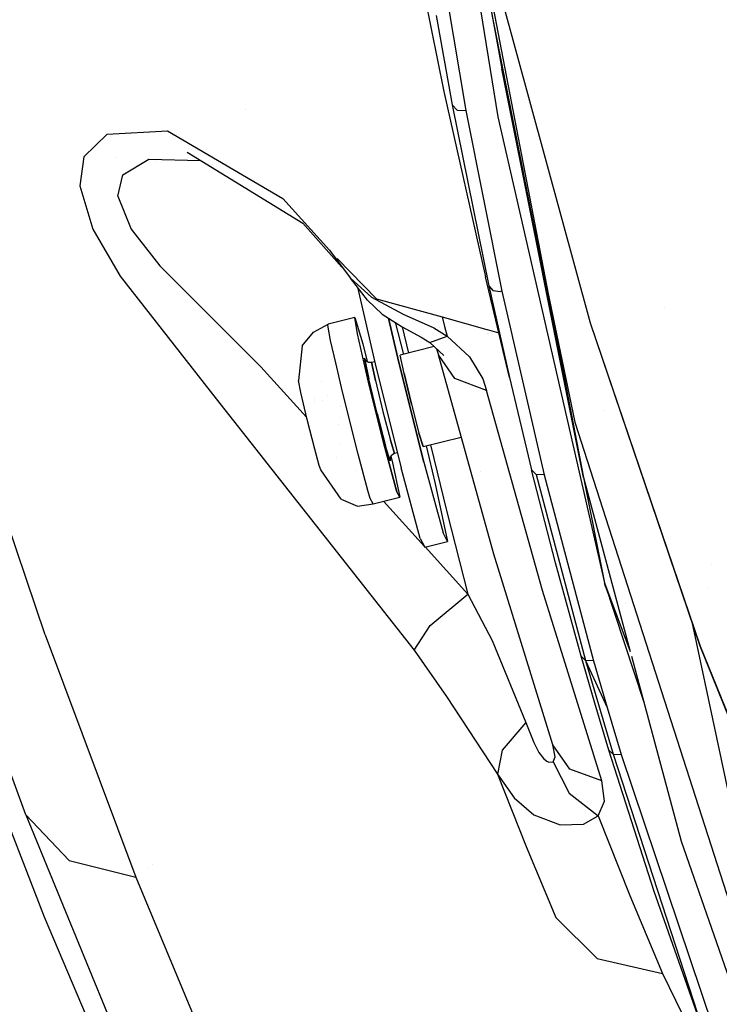
# Model space of a CAD drawing. Units: millimetres. Extents: x -1750 to 7950, y -1489 to 8051.
# Drawn here: x -1209 to -1150, y 1105 to 1187 of the extents above; entities that cross this region are included whole.
import ezdxf

# ---------------------------------------------------------------- set-up
doc = ezdxf.new("R2010")
doc.units = ezdxf.units.MM
doc.layers.add('5', color=7, linetype='CONTINUOUS', true_color=0xffffff)

msp = doc.modelspace()

# ---------------------------------------------------------------- linework, layer by layer
at = {"layer": '5', "color": 18, "linetype": 'CONTINUOUS'}
for p, q in [((-1173.580289, 1209.210068, 1686.905503), (-1168.721676, 1178.828269, 1655.918837)), ((-1173.580289, 1209.210068, 1686.905503), (-1168.721676, 1178.828269, 1655.918837)), ((-1173.321009, 1208.164603, 1687.914968), (-1161.55529, 1148.758203, 1630.669475)), ((-1173.321009, 1208.164603, 1687.914968), (-1161.55529, 1148.758203, 1630.669475)), ((-1172.606474, 1206.175411, 1686.875776), (-1161.55529, 1148.758203, 1630.669475)), ((-1171.876179, 1202.076674, 1682.651109), (-1168.375254, 1182.84896, 1663.104534)), ((-1176.268101, 1196.217567, 1630.731583), (-1173.215032, 1180.942565, 1616.221547)), ((-1173.880577, 1194.161683, 1671.825767), (-1171.37444, 1179.364473, 1656.949401)), ((-1173.880577, 1194.161683, 1671.825767), (-1171.37444, 1179.364473, 1656.949401)), ((-1160.982251, 1161.616117, 1724.805236), (-1168.48886, 1189.116269, 1726.879835)), ((-1173.852682, 1187.278062, 1663.66148), (-1172.51122, 1179.8307, 1656.258225)), ((-1173.852682, 1187.278062, 1663.66148), (-1172.51122, 1179.8307, 1656.258225)), ((-1168.601408, 1184.334823, 1664.628501), (-1168.375254, 1182.84896, 1663.104534)), ((-1168.601408, 1184.334823, 1664.628501), (-1168.375254, 1182.84896, 1663.104534)), ((-1161.55529, 1148.758203, 1630.669475), (-1168.375254, 1182.84896, 1663.104534)), ((-1168.375254, 1182.84896, 1663.104534), (-1166.699395, 1174.731348, 1655.456345)), ((-1168.375254, 1182.84896, 1663.104534), (-1166.699395, 1174.731348, 1655.456345)), ((-1168.070786, 1182.928692, 1656.385155), (-1168.070786, 1182.928692, 1656.385155)), ((-1173.215032, 1180.942565, 1616.221547), (-1169.730783, 1165.494114, 1602.050781)), ((-1189.783501, 1179.464684, 1526.203411), (-1189.783501, 1179.464684, 1526.203411)), ((-1172.51122, 1179.8307, 1656.258225), (-1169.459224, 1164.725691, 1641.747594)), ((-1172.51122, 1179.8307, 1656.258225), (-1169.459224, 1164.725691, 1641.747594)), ((-1172.51122, 1179.8307, 1656.258225), (-1172.106981, 1179.397494, 1656.738639)), ((-1172.51122, 1179.8307, 1656.258225), (-1172.106981, 1179.397494, 1656.738639)), ((-1172.106981, 1179.397494, 1656.738639), (-1171.37444, 1179.364473, 1656.949401)), ((-1172.106981, 1179.397494, 1656.738639), (-1171.37444, 1179.364473, 1656.949401)), ((-1171.37444, 1179.364473, 1656.949401), (-1168.374538, 1164.284617, 1642.466545)), ((-1171.37444, 1179.364473, 1656.949401), (-1168.374538, 1164.284617, 1642.466545)), ((-1168.721676, 1178.828269, 1655.918837), (-1159.811854, 1139.956146, 1622.187495)), ((-1203.214884, 1175.496131, 1513.734579), (-1201.272845, 1177.387029, 1519.477844)), ((-1203.214884, 1175.496131, 1513.734579), (-1201.272845, 1177.387029, 1519.477844)), ((-1201.272845, 1177.387029, 1519.477844), (-1196.245432, 1177.672535, 1529.212594)), ((-1201.272845, 1177.387029, 1519.477844), (-1196.245432, 1177.672535, 1529.212594)), ((-1196.245432, 1177.672535, 1529.212594), (-1186.639786, 1172.031313, 1546.161056)), ((-1196.245432, 1177.672535, 1529.212594), (-1186.639786, 1172.031313, 1546.161056)), ((-1203.214884, 1175.496131, 1513.734579), (-1203.563452, 1173.078924, 1509.677052)), ((-1203.214884, 1175.496131, 1513.734579), (-1203.563452, 1173.078924, 1509.677052)), ((-1200.504285, 1175.410141, 1506.225774), (-1200.504285, 1175.410141, 1506.225774)), ((-1200.504285, 1175.410141, 1506.225774), (-1200.504285, 1175.410141, 1506.225774)), ((-1194.602251, 1175.879627, 1527.965188), (-1184.956074, 1169.951826, 1544.124126)), ((-1199.967146, 1173.987061, 1513.591528), (-1197.817326, 1175.308853, 1518.205285)), ((-1199.967146, 1173.987061, 1513.591528), (-1197.817326, 1175.308853, 1518.205285)), ((-1198.282508, 1175.022842, 1506.734757), (-1198.282508, 1175.022842, 1506.734757)), ((-1197.817326, 1175.308853, 1518.205285), (-1193.498656, 1175.201443, 1524.824816)), ((-1197.817326, 1175.308853, 1518.205285), (-1193.498656, 1175.201443, 1524.824816)), ((-1197.131447, 1175.104927, 1506.442734), (-1197.131447, 1175.104927, 1506.442734)), ((-1197.131447, 1175.104927, 1506.442734), (-1197.131447, 1175.104927, 1506.442734)), ((-1200.401306, 1172.20667, 1510.455847), (-1199.967146, 1173.987061, 1513.591528)), ((-1200.401306, 1172.20667, 1510.455847), (-1199.967146, 1173.987061, 1513.591528)), ((-1203.563452, 1173.078924, 1509.677052), (-1202.466369, 1169.461876, 1505.732894)), ((-1203.563452, 1173.078924, 1509.677052), (-1202.466369, 1169.461876, 1505.732894)), ((-1200.401306, 1172.20667, 1510.455847), (-1199.292183, 1169.469029, 1507.492065)), ((-1200.401306, 1172.20667, 1510.455847), (-1199.292183, 1169.469029, 1507.492065)), ((-1186.639786, 1172.031313, 1546.161056), (-1182.756424, 1167.701513, 1553.584695)), ((-1186.639786, 1172.031313, 1546.161056), (-1182.756424, 1167.701513, 1553.584695)), ((-1184.956074, 1169.951826, 1544.124126), (-1181.702599, 1166.303339, 1550.153368)), ((-1202.466369, 1169.461876, 1505.732894), (-1200.182319, 1165.54001, 1502.868414)), ((-1202.466369, 1169.461876, 1505.732894), (-1200.182319, 1165.54001, 1502.868414)), ((-1199.292183, 1169.469029, 1507.492065), (-1196.900964, 1166.413814, 1505.392194)), ((-1199.292183, 1169.469029, 1507.492065), (-1196.900964, 1166.413814, 1505.392194)), ((-1182.756424, 1167.701513, 1553.584695), (-1182.02126, 1166.724592, 1555.052757)), ((-1196.900964, 1166.413814, 1505.392194), (-1188.468337, 1157.987267, 1502.775431)), ((-1196.900964, 1166.413814, 1505.392194), (-1188.468337, 1157.987267, 1502.775431)), ((-1182.056546, 1166.867286, 1555.207491), (-1182.091832, 1167.009979, 1555.362225)), ((-1182.056546, 1166.867286, 1555.207491), (-1182.091832, 1167.009979, 1555.362225)), ((-1182.091832, 1167.009979, 1555.362225), (-1178.813577, 1163.645059, 1559.229732)), ((-1182.091832, 1167.009979, 1555.362225), (-1178.813577, 1163.645059, 1559.229732)), ((-1182.02126, 1166.724592, 1555.052757), (-1182.056546, 1166.867286, 1555.207491)), ((-1182.02126, 1166.724592, 1555.052757), (-1182.056546, 1166.867286, 1555.207491)), ((-1182.02126, 1166.724592, 1555.052757), (-1181.001902, 1165.377051, 1556.826353)), ((-1200.182319, 1165.54001, 1502.868414), (-1192.185283, 1155.302793, 1499.052525)), ((-1200.182319, 1165.54001, 1502.868414), (-1192.185283, 1155.302793, 1499.052525)), ((-1167.741776, 1157.080084, 1634.629369), (-1169.730783, 1165.494114, 1602.050781)), ((-1179.5609, 1163.530737, 1554.420471), (-1181.001902, 1165.377051, 1556.826353)), ((-1181.001902, 1165.377051, 1556.826353), (-1179.249763, 1163.780004, 1558.68423)), ((-1181.001902, 1165.377051, 1556.826353), (-1179.249763, 1163.780004, 1558.68423)), ((-1169.459224, 1164.725691, 1641.747594), (-1169.112444, 1164.338022, 1642.209768)), ((-1169.459224, 1164.725691, 1641.747594), (-1167.741776, 1157.080084, 1634.629369)), ((-1169.459224, 1164.725691, 1641.747594), (-1169.112444, 1164.338022, 1642.209768)), ((-1169.459224, 1164.725691, 1641.747594), (-1167.741776, 1157.080084, 1634.629369)), ((-1180.41193, 1164.621138, 1529.119018), (-1178.849936, 1157.865554, 1534.013033)), ((-1169.112444, 1164.338022, 1642.209768), (-1168.491364, 1164.262682, 1642.454505)), ((-1169.112444, 1164.338022, 1642.209768), (-1168.491364, 1164.262682, 1642.454505)), ((-1168.374538, 1164.284617, 1642.466545), (-1168.491364, 1164.262682, 1642.454505)), ((-1168.374538, 1164.284617, 1642.466545), (-1168.491364, 1164.262682, 1642.454505)), ((-1168.374538, 1164.284617, 1642.466545), (-1164.841413, 1148.968607, 1628.338099)), ((-1168.374538, 1164.284617, 1642.466545), (-1164.841413, 1148.968607, 1628.338099)), ((-1164.557312, 1164.35542, 1645.680433), (-1162.286878, 1153.357774, 1635.318756)), ((-1164.557312, 1164.35542, 1645.680433), (-1162.286878, 1153.357774, 1635.318756)), ((-1179.5609, 1163.530737, 1554.420471), (-1178.351521, 1162.374884, 1555.919528)), ((-1179.249763, 1163.780004, 1558.68423), (-1176.604986, 1162.374526, 1560.090542)), ((-1179.249763, 1163.780004, 1558.68423), (-1176.604986, 1162.374526, 1560.090542)), ((-1178.813577, 1163.645059, 1559.229732), (-1173.348665, 1162.13575, 1561.880708)), ((-1178.813577, 1163.645059, 1559.229732), (-1173.348665, 1162.13575, 1561.880708)), ((-1178.351521, 1162.374884, 1555.919528), (-1176.688075, 1161.324292, 1557.029605)), ((-1176.604986, 1162.374526, 1560.090542), (-1174.057007, 1161.224037, 1560.395241)), ((-1176.604986, 1162.374526, 1560.090542), (-1174.057007, 1161.224037, 1560.395241)), ((-1154.816674, 1162.929926, 1722.546325), (-1154.816674, 1162.929926, 1722.546325)), ((-1154.816674, 1162.929926, 1722.546325), (-1154.816674, 1162.929926, 1722.546325)), ((-1184.072375, 1160.879761, 1523.072958), (-1182.864666, 1161.548644, 1521.095991)), ((-1182.889819, 1161.458284, 1523.14961), (-1182.864666, 1161.548644, 1521.095991)), ((-1182.889819, 1161.458284, 1523.14961), (-1182.864666, 1161.548644, 1521.095991)), ((-1182.647705, 1160.187036, 1526.303291), (-1182.889819, 1161.458284, 1523.14961)), ((-1182.647705, 1160.187036, 1526.303291), (-1182.889819, 1161.458284, 1523.14961)), ((-1180.63283, 1162.102133, 1521.147728), (-1182.864666, 1161.548644, 1521.095991)), ((-1180.415988, 1160.740525, 1526.355147), (-1180.63283, 1162.102133, 1521.147728)), ((-1180.415988, 1160.740525, 1526.355147), (-1180.63283, 1162.102133, 1521.147728)), ((-1180.63283, 1162.102133, 1521.147728), (-1179.973722, 1159.900337, 1516.275883)), ((-1177.813324, 1162.034971, 1531.376362), (-1176.957726, 1158.334881, 1534.056902)), ((-1176.957726, 1158.334881, 1534.056902), (-1177.813324, 1162.034971, 1531.376362)), ((-1177.280001, 1161.698138, 1511.990381), (-1176.584252, 1159.012732, 1510.710451)), ((-1173.71725, 1161.661341, 1518.334609), (-1173.71725, 1161.661341, 1518.334609)), ((-1173.348665, 1162.13575, 1561.880708), (-1169.616656, 1161.091496, 1562.463333)), ((-1173.348665, 1162.13575, 1561.880708), (-1173.144937, 1161.330611, 1561.011672)), ((-1173.348665, 1162.13575, 1561.880708), (-1169.616656, 1161.091496, 1562.463333)), ((-1173.348665, 1162.13575, 1561.880708), (-1173.144937, 1161.330611, 1561.011672)), ((-1151.851535, 1134.689361, 1721.822739), (-1160.982251, 1161.616117, 1724.805236)), ((-1151.823401, 1134.653121, 1722.260833), (-1160.982251, 1161.616117, 1724.805236)), ((-1151.823401, 1134.653121, 1722.260833), (-1160.982251, 1161.616117, 1724.805236)), ((-1185.009122, 1159.7431, 1522.895098), (-1184.072375, 1160.879761, 1523.072958)), ((-1179.424524, 1156.452686, 1529.461384), (-1180.415988, 1160.740525, 1526.355147)), ((-1179.424524, 1156.452686, 1529.461384), (-1180.415988, 1160.740525, 1526.355147)), ((-1176.688075, 1161.324292, 1557.029605), (-1175.09973, 1160.463601, 1557.415485)), ((-1176.670833, 1161.314949, 1505.432831), (-1176.161999, 1159.119565, 1504.35816)), ((-1176.670833, 1161.314949, 1505.432831), (-1176.161999, 1159.119565, 1504.35816)), ((-1174.057007, 1161.224037, 1560.395241), (-1172.940254, 1160.52714, 1560.141921)), ((-1174.057007, 1161.224037, 1560.395241), (-1172.940254, 1160.52714, 1560.141921)), ((-1173.603062, 1161.27708, 1517.501659), (-1173.603062, 1161.27708, 1517.501659)), ((-1173.144937, 1161.330611, 1561.011672), (-1172.940254, 1160.52714, 1560.141921)), ((-1173.144937, 1161.330611, 1561.011672), (-1172.940254, 1160.52714, 1560.141921)), ((-1169.600717, 1161.087037, 1562.465821), (-1168.624408, 1160.813856, 1562.618239)), ((-1169.600717, 1161.087037, 1562.465821), (-1168.624408, 1160.813856, 1562.618239)), ((-1169.568726, 1160.787713, 1522.698552), (-1169.568726, 1160.787713, 1522.698552)), ((-1169.520824, 1160.780441, 1553.428464), (-1169.520824, 1160.780441, 1553.428464)), ((-1168.577555, 1160.800746, 1562.625553), (-1168.577555, 1160.800746, 1562.625553)), ((-1168.577555, 1160.800746, 1562.625553), (-1168.577555, 1160.800746, 1562.625553)), ((-1185.009122, 1159.7431, 1522.895098), (-1185.323477, 1156.849653, 1521.841645)), ((-1182.226419, 1158.306867, 1528.244376), (-1182.647705, 1160.187036, 1526.303291)), ((-1182.226419, 1158.306867, 1528.244376), (-1182.647705, 1160.187036, 1526.303291)), ((-1179.973722, 1159.900337, 1516.275883), (-1179.589342, 1158.416753, 1515.568752)), ((-1175.09973, 1160.463601, 1557.415485), (-1174.385786, 1160.003573, 1557.34098)), ((-1174.385786, 1160.003573, 1557.34098), (-1172.940254, 1160.52714, 1560.141921)), ((-1174.385786, 1160.003573, 1557.34098), (-1172.940254, 1160.52714, 1560.141921)), ((-1174.385786, 1160.003573, 1557.34098), (-1173.197508, 1158.922702, 1556.723237)), ((-1173.362918, 1160.374052, 1516.79978), (-1173.362918, 1160.374052, 1516.79978)), ((-1172.940254, 1160.52714, 1560.141921), (-1171.07892, 1158.818275, 1559.012175)), ((-1172.940254, 1160.52714, 1560.141921), (-1171.07892, 1158.818275, 1559.012175)), ((-1174.011964, 1159.66354, 1522.852575), (-1176.851511, 1158.945113, 1522.951007)), ((-1176.524878, 1157.418162, 1525.197864), (-1176.851511, 1158.945113, 1522.951007)), ((-1176.524878, 1157.418162, 1525.197864), (-1176.851511, 1158.945113, 1522.951007)), ((-1173.823345, 1159.49197, 1553.271647), (-1173.663378, 1158.986121, 1552.605391)), ((-1172.293425, 1156.993061, 1554.733634), (-1173.663378, 1158.986121, 1552.605391)), ((-1172.293425, 1156.993061, 1554.733634), (-1173.663378, 1158.986121, 1552.605391)), ((-1169.050574, 1142.340571, 1533.651948), (-1173.663378, 1158.986121, 1552.605391)), ((-1168.32834, 1159.099758, 1533.706629), (-1168.32834, 1159.099758, 1533.706629)), ((-1168.32834, 1159.099758, 1533.706629), (-1168.32834, 1159.099758, 1533.706629)), ((-1181.656241, 1155.899197, 1529.409647), (-1182.226419, 1158.306867, 1528.244376)), ((-1181.656241, 1155.899197, 1529.409647), (-1182.226419, 1158.306867, 1528.244376)), ((-1179.465771, 1156.985909, 1525.539756), (-1179.833174, 1158.703595, 1523.012042)), ((-1179.833174, 1158.703595, 1523.012042), (-1179.465771, 1156.985909, 1525.539756)), ((-1179.833174, 1158.703595, 1523.012042), (-1179.7086, 1158.485442, 1522.949815)), ((-1179.7086, 1158.485442, 1522.949815), (-1179.487348, 1158.358008, 1522.907257)), ((-1179.487348, 1158.358008, 1522.907257), (-1179.228783, 1158.355385, 1522.895813)), ((-1179.228783, 1158.355385, 1522.895813), (-1178.977604, 1158.417717, 1522.901614)), ((-1178.902268, 1156.828552, 1525.14267), (-1179.228783, 1158.355385, 1522.895813)), ((-1179.228783, 1158.355385, 1522.895813), (-1178.902268, 1156.828552, 1525.14267)), ((-1176.957726, 1158.334881, 1534.056902), (-1174.879313, 1150.022179, 1533.341289)), ((-1174.879313, 1150.022179, 1533.341289), (-1176.957726, 1158.334881, 1534.056902)), ((-1171.07892, 1158.818275, 1559.012175), (-1169.954538, 1156.974584, 1557.316184)), ((-1171.07892, 1158.818275, 1559.012175), (-1169.954538, 1156.974584, 1557.316184)), ((-1188.468337, 1157.987267, 1502.775431), (-1184.649093, 1153.792345, 1503.289879)), ((-1188.468337, 1157.987267, 1502.775431), (-1184.649093, 1153.792345, 1503.289879)), ((-1178.849936, 1157.865554, 1534.013033), (-1176.771522, 1149.552852, 1533.29742)), ((-1175.904989, 1154.851824, 1525.916219), (-1176.524878, 1157.418162, 1525.197864)), ((-1176.524878, 1157.418162, 1525.197864), (-1175.904989, 1154.851824, 1525.916219)), ((-1206.462264, 1135.615975, 1453.139186), (-1213.594556, 1156.77169, 1477.982879)), ((-1206.462264, 1135.615975, 1453.139186), (-1213.594556, 1156.77169, 1477.982879)), ((-1185.133934, 1155.850798, 1524.349809), (-1185.323477, 1156.849653, 1521.841645)), ((-1183.401016, 1156.782475, 1521.661268), (-1183.401016, 1156.782475, 1521.661268)), ((-1183.400662, 1156.770603, 1521.444541), (-1183.400662, 1156.770603, 1521.444541)), ((-1178.768396, 1154.098779, 1526.347995), (-1179.465771, 1156.985909, 1525.539756)), ((-1178.768396, 1154.098779, 1526.347995), (-1179.465771, 1156.985909, 1525.539756)), ((-1178.902268, 1156.828552, 1525.14267), (-1178.28238, 1154.262215, 1525.861144)), ((-1178.902268, 1156.828552, 1525.14267), (-1178.28238, 1154.262215, 1525.861144)), ((-1169.640779, 1155.99516, 1556.265116), (-1172.293425, 1156.993061, 1554.733634)), ((-1169.640779, 1155.99516, 1556.265116), (-1172.293425, 1156.993061, 1554.733634)), ((-1169.954538, 1156.974584, 1557.316184), (-1169.640779, 1155.99516, 1556.265116)), ((-1169.954538, 1156.974584, 1557.316184), (-1169.640779, 1155.99516, 1556.265116)), ((-1167.741776, 1157.080084, 1634.629369), (-1165.889502, 1149.379522, 1627.596498)), ((-1184.602499, 1153.594524, 1525.570273), (-1185.133934, 1155.850798, 1524.349809)), ((-1185.065918, 1155.97011, 1520.144419), (-1185.065918, 1155.97011, 1520.144419)), ((-1180.354118, 1150.691301, 1528.961301), (-1181.656241, 1155.899197, 1529.409647)), ((-1180.354118, 1150.691301, 1528.961301), (-1181.656241, 1155.899197, 1529.409647)), ((-1178.122401, 1151.244909, 1529.013157), (-1179.424524, 1156.452686, 1529.461384)), ((-1178.122401, 1151.244909, 1529.013157), (-1179.424524, 1156.452686, 1529.461384)), ((-1164.992213, 1139.326483, 1537.192225), (-1169.640779, 1155.99516, 1556.265116)), ((-1164.992213, 1139.326483, 1537.192225), (-1169.640779, 1155.99516, 1556.265116)), ((-1192.185283, 1155.302793, 1499.052525), (-1175.679684, 1134.356767, 1500.439525)), ((-1192.185283, 1155.302793, 1499.052525), (-1175.679684, 1134.356767, 1500.439525)), ((-1184.033787, 1155.368601, 1524.177375), (-1184.033787, 1155.368601, 1524.177375)), ((-1183.957897, 1155.055827, 1520.174324), (-1183.957897, 1155.055827, 1520.174324)), ((-1183.957897, 1155.055827, 1520.174324), (-1183.957897, 1155.055827, 1520.174324)), ((-1183.353986, 1155.205619, 1520.188331), (-1183.353986, 1155.205619, 1520.188331)), ((-1183.353986, 1155.205619, 1520.188331), (-1183.353986, 1155.205619, 1520.188331)), ((-1182.88535, 1155.585531, 1522.996408), (-1182.88535, 1155.585531, 1522.996408)), ((-1175.904989, 1154.851824, 1525.916219), (-1175.281882, 1152.446777, 1524.769902)), ((-1175.904989, 1154.851824, 1525.916219), (-1175.281882, 1152.446777, 1524.769902)), ((-1181.80775, 1154.668878, 1518.78066), (-1181.80775, 1154.668878, 1518.78066)), ((-1181.80775, 1154.668878, 1518.78066), (-1181.80775, 1154.668878, 1518.78066)), ((-1178.768396, 1154.098779, 1526.347995), (-1178.067446, 1151.393086, 1525.058389)), ((-1178.067446, 1151.393086, 1525.058389), (-1178.768396, 1154.098779, 1526.347995)), ((-1178.513635, 1154.199403, 1514.289396), (-1178.513635, 1154.199403, 1514.289396)), ((-1178.28238, 1154.262215, 1525.861144), (-1177.659273, 1151.857167, 1524.714828)), ((-1178.28238, 1154.262215, 1525.861144), (-1177.659273, 1151.857167, 1524.714828)), ((-1159.873762, 1154.30505, 1629.151534), (-1159.873762, 1154.30505, 1629.151534)), ((-1183.973432, 1151.107937, 1525.037408), (-1184.602499, 1153.594524, 1525.570273)), ((-1181.987906, 1153.205932, 1519.434923), (-1181.987906, 1153.205932, 1519.434923)), ((-1181.987906, 1153.205932, 1519.434923), (-1181.987906, 1153.205932, 1519.434923)), ((-1181.922742, 1153.735088, 1519.393681), (-1181.922742, 1153.735088, 1519.393681)), ((-1181.922742, 1153.735088, 1519.393681), (-1181.922742, 1153.735088, 1519.393681)), ((-1162.286878, 1153.357774, 1635.318756), (-1147.797846, 1108.271319, 1596.766421)), ((-1162.286878, 1153.357774, 1635.318756), (-1147.797846, 1108.271319, 1596.766421)), ((-1174.947143, 1151.328355, 1522.295356), (-1175.281882, 1152.446777, 1524.769902)), ((-1175.281882, 1152.446777, 1524.769902), (-1174.947143, 1151.328355, 1522.295356)), ((-1175.158813, 1152.473092, 1519.18255), (-1175.158813, 1152.473092, 1519.18255)), ((-1168.766804, 1152.861288, 1522.438709), (-1168.766804, 1152.861288, 1522.438709)), ((-1181.899585, 1151.586054, 1520.565289), (-1181.899585, 1151.586054, 1520.565289)), ((-1177.984119, 1151.645611, 1518.768), (-1177.984119, 1151.645611, 1518.768)), ((-1177.915631, 1151.723501, 1514.982443), (-1177.915631, 1151.723501, 1514.982443)), ((-1177.659273, 1151.857167, 1524.714828), (-1177.324414, 1150.738746, 1522.240162)), ((-1177.324414, 1150.738746, 1522.240162), (-1177.659273, 1151.857167, 1524.714828)), ((-1174.947143, 1151.328355, 1522.295356), (-1171.76031, 1152.118798, 1522.369275)), ((-1183.60281, 1149.75372, 1523.540378), (-1183.973432, 1151.107937, 1525.037408)), ((-1177.118897, 1147.553951, 1525.220037), (-1178.122401, 1151.244909, 1529.013157)), ((-1178.122401, 1151.244909, 1529.013157), (-1177.118897, 1147.553951, 1525.220037)), ((-1177.690744, 1150.134832, 1522.274494), (-1178.067446, 1151.393086, 1525.058389)), ((-1177.690744, 1150.134832, 1522.274494), (-1178.067446, 1151.393086, 1525.058389)), ((-1177.324414, 1150.738746, 1522.240162), (-1177.55115, 1150.613815, 1522.240639)), ((-1177.082994, 1150.798597, 1522.245797), (-1177.324414, 1150.738746, 1522.240162)), ((-1174.695372, 1151.390803, 1510.77657), (-1173.92838, 1148.215204, 1511.665463)), ((-1174.321938, 1151.493299, 1503.55608), (-1174.321938, 1151.493299, 1503.55608)), ((-1174.321938, 1151.493299, 1503.55608), (-1174.321938, 1151.493299, 1503.55608)), ((-1174.319665, 1151.483991, 1503.556206), (-1172.95301, 1145.887882, 1503.631949)), ((-1174.319665, 1151.483991, 1503.556206), (-1172.95301, 1145.887882, 1503.631949)), ((-1182.124408, 1150.400235, 1521.622869), (-1182.124408, 1150.400235, 1521.622869)), ((-1182.124408, 1150.400235, 1521.622869), (-1182.124408, 1150.400235, 1521.622869)), ((-1179.543018, 1147.664577, 1526.354074), (-1180.354118, 1150.691301, 1528.961301)), ((-1179.543018, 1147.664577, 1526.354074), (-1180.354118, 1150.691301, 1528.961301)), ((-1177.685142, 1150.392801, 1522.253156), (-1177.690744, 1150.134832, 1522.274494)), ((-1177.685142, 1150.392801, 1522.253156), (-1177.55115, 1150.613815, 1522.240639)), ((-1177.620128, 1150.500038, 1515.324911), (-1177.526593, 1150.112778, 1515.433311)), ((-1177.526593, 1150.112778, 1515.433311), (-1176.883578, 1147.106797, 1519.85693)), ((-1174.879313, 1150.022179, 1533.341289), (-1173.277617, 1144.130617, 1527.286887)), ((-1174.879313, 1150.022179, 1533.341289), (-1173.277617, 1144.130617, 1527.286887)), ((-1183.453918, 1149.378806, 1521.130681), (-1183.60281, 1149.75372, 1523.540378)), ((-1181.778669, 1146.931797, 1520.619512), (-1183.453918, 1149.378806, 1521.130681)), ((-1180.571286, 1149.313426, 1503.839155), (-1180.571286, 1149.313426, 1503.839155)), ((-1180.571286, 1149.313426, 1503.839155), (-1180.571286, 1149.313426, 1503.839155)), ((-1175.169826, 1143.66141, 1527.242899), (-1176.771522, 1149.552852, 1533.29742)), ((-1170.141596, 1149.274635, 1521.438363), (-1170.141596, 1149.274635, 1521.438363)), ((-1165.520549, 1149.00437, 1628.092289), (-1165.889502, 1149.379522, 1627.596498)), ((-1165.520549, 1149.00437, 1628.092289), (-1165.889502, 1149.379522, 1627.596498)), ((-1163.896084, 1141.628414, 1620.645404), (-1165.889502, 1149.379522, 1627.596498)), ((-1165.579367, 1149.255464, 1587.73362), (-1165.579367, 1149.255464, 1587.73362)), ((-1164.841413, 1148.968607, 1628.338099), (-1165.520549, 1149.00437, 1628.092289)), ((-1164.841413, 1148.968607, 1628.338099), (-1165.520549, 1149.00437, 1628.092289)), ((-1165.520549, 1149.00437, 1628.092289), (-1161.391854, 1133.483678, 1614.282846)), ((-1165.520549, 1149.00437, 1628.092289), (-1161.391854, 1133.483678, 1614.282846)), ((-1164.841413, 1148.968607, 1628.338099), (-1160.726666, 1133.455187, 1614.537001)), ((-1164.841413, 1148.968607, 1628.338099), (-1160.726666, 1133.455187, 1614.537001)), ((-1161.55529, 1148.758203, 1630.669475), (-1159.811854, 1139.956146, 1622.187495)), ((-1161.55529, 1148.758203, 1630.669475), (-1159.811854, 1139.956146, 1622.187495)), ((-1161.55529, 1148.758203, 1630.669475), (-1157.666638, 1134.237346, 1617.674698)), ((-1179.350734, 1147.000343, 1525.1683), (-1179.543018, 1147.664577, 1526.354074)), ((-1179.350734, 1147.000343, 1525.1683), (-1179.543018, 1147.664577, 1526.354074)), ((-1179.399473, 1148.026349, 1503.996997), (-1179.399473, 1148.026349, 1503.996997)), ((-1179.399473, 1148.026349, 1503.996997), (-1179.399473, 1148.026349, 1503.996997)), ((-1176.883578, 1147.106797, 1519.85693), (-1177.118897, 1147.553951, 1525.220037)), ((-1176.883578, 1147.106797, 1519.85693), (-1177.118897, 1147.553951, 1525.220037)), ((-1173.92838, 1148.215204, 1511.665463), (-1172.901988, 1143.417031, 1518.726349)), ((-1181.778669, 1146.931797, 1520.619512), (-1180.41265, 1146.366149, 1520.494938)), ((-1179.115415, 1146.553308, 1519.805193), (-1179.350734, 1147.000343, 1525.1683)), ((-1179.115415, 1146.553308, 1519.805193), (-1179.350734, 1147.000343, 1525.1683)), ((-1179.115415, 1146.553308, 1519.805193), (-1176.883578, 1147.106797, 1519.85693)), ((-1178.25306, 1146.767169, 1504.151417), (-1174.819611, 1142.99599, 1504.613899)), ((-1178.25306, 1146.767169, 1504.151417), (-1174.819611, 1142.99599, 1504.613899)), ((-1180.41265, 1146.366149, 1520.494938), (-1179.115415, 1146.553308, 1519.805193)), ((-1172.95301, 1145.887882, 1503.631949), (-1171.200991, 1139.021426, 1505.101323)), ((-1172.95301, 1145.887882, 1503.631949), (-1171.200991, 1139.021426, 1505.101323)), ((-1175.169826, 1143.66141, 1527.242899), (-1174.794197, 1142.947704, 1518.68248)), ((-1174.794197, 1142.947704, 1518.68248), (-1172.901988, 1143.417031, 1518.726349)), ((-1172.901988, 1143.417031, 1518.726349), (-1173.277617, 1144.130617, 1527.286887)), ((-1172.901988, 1143.417031, 1518.726349), (-1173.277617, 1144.130617, 1527.286887)), ((-1174.779065, 1142.951457, 1504.61936), (-1171.200991, 1139.021426, 1505.101323)), ((-1174.779065, 1142.951457, 1504.61936), (-1171.200991, 1139.021426, 1505.101323)), ((-1164.134741, 1126.454026, 1514.207125), (-1169.050574, 1142.340571, 1533.651948)), ((-1208.049059, 1120.620161, 1421.042442), (-1215.530276, 1140.911967, 1446.295977)), ((-1161.752582, 1133.829862, 1613.775015), (-1163.896084, 1141.628414, 1620.645404)), ((-1150.925937, 1141.45344, 1718.673618), (-1150.925937, 1141.45344, 1718.673618)), ((-1159.843597, 1140.116406, 1620.197515), (-1159.843597, 1140.116406, 1620.197515)), ((-1160.046339, 1123.430401, 1517.612815), (-1164.992213, 1139.326483, 1537.192225)), ((-1160.046339, 1123.430401, 1517.612815), (-1164.992213, 1139.326483, 1537.192225)), ((-1159.73866, 1139.658839, 1619.775295), (-1159.811854, 1139.956146, 1622.187495)), ((-1159.811854, 1139.956146, 1622.187495), (-1156.529858, 1129.992427, 1613.746325)), ((-1159.811854, 1139.956146, 1622.187495), (-1157.666638, 1134.237346, 1617.474024)), ((-1159.795359, 1139.906069, 1620.003426), (-1159.73866, 1139.658839, 1619.775295)), ((-1159.73866, 1139.658839, 1619.775295), (-1159.532677, 1139.108598, 1619.322555)), ((-1159.73866, 1139.658839, 1619.775295), (-1159.532677, 1139.108598, 1619.322555)), ((-1151.185323, 1139.488001, 1715.625196), (-1151.185323, 1139.488001, 1715.625196)), ((-1174.357414, 1136.399299, 1503.941536), (-1171.200991, 1139.021426, 1505.101323)), ((-1174.357414, 1136.399299, 1503.941536), (-1171.200991, 1139.021426, 1505.101323)), ((-1171.200991, 1139.021426, 1505.101323), (-1169.179797, 1135.144502, 1506.429195)), ((-1171.200991, 1139.021426, 1505.101323), (-1169.179797, 1135.144502, 1506.429195)), ((-1158.045555, 1138.246427, 1592.779896), (-1158.045555, 1138.246427, 1592.779896)), ((-1158.045555, 1138.246427, 1592.779896), (-1158.045555, 1138.246427, 1592.779896)), ((-1152.558139, 1136.816135, 1676.037343), (-1152.558139, 1136.816135, 1676.037343)), ((-1175.679684, 1134.356767, 1500.439525), (-1174.357414, 1136.399299, 1503.941536)), ((-1175.679684, 1134.356767, 1500.439525), (-1174.357414, 1136.399299, 1503.941536)), ((-1152.533721, 1136.701149, 1676.015648), (-1148.2445, 1116.502434, 1672.204733)), ((-1206.462264, 1135.615975, 1453.139186), (-1198.883772, 1115.41751, 1427.640676)), ((-1206.462264, 1135.615975, 1453.139186), (-1198.883772, 1115.41751, 1427.640676)), ((-1169.179797, 1135.144502, 1506.429195), (-1166.378498, 1128.313214, 1509.490252)), ((-1169.179797, 1135.144502, 1506.429195), (-1166.378498, 1128.313214, 1509.490252)), ((-1175.679684, 1134.356767, 1500.439525), (-1172.992826, 1130.485207, 1501.738667)), ((-1175.679684, 1134.356767, 1500.439525), (-1172.992826, 1130.485207, 1501.738667)), ((-1147.711635, 1124.424845, 1721.091151), (-1151.851535, 1134.689361, 1721.822739)), ((-1151.851535, 1134.689361, 1721.822739), (-1151.823401, 1134.653121, 1722.260833)), ((-1151.851535, 1134.689361, 1721.822739), (-1151.823401, 1134.653121, 1722.260833)), ((-1147.683144, 1124.449879, 1721.374631), (-1151.823401, 1134.653121, 1722.260833)), ((-1147.683144, 1124.449879, 1721.374631), (-1151.823401, 1134.653121, 1722.260833)), ((-1161.391854, 1133.483678, 1614.282846), (-1161.752582, 1133.829862, 1613.775015)), ((-1161.391854, 1133.483678, 1614.282846), (-1161.752582, 1133.829862, 1613.775015)), ((-1160.621643, 1129.914194, 1610.370517), (-1161.752582, 1133.829862, 1613.775015)), ((-1160.726666, 1133.455187, 1614.537001), (-1161.391854, 1133.483678, 1614.282846)), ((-1160.726666, 1133.455187, 1614.537001), (-1161.391854, 1133.483678, 1614.282846)), ((-1161.391854, 1133.483678, 1614.282846), (-1159.091473, 1125.658542, 1607.503653)), ((-1161.391854, 1133.483678, 1614.282846), (-1159.599185, 1129.549652, 1611.137629)), ((-1161.391854, 1133.483678, 1614.282846), (-1159.091473, 1125.658542, 1607.503653)), ((-1161.391854, 1133.483678, 1614.282846), (-1159.599185, 1129.549652, 1611.137629)), ((-1157.559882, 1133.838703, 1617.317951), (-1153.426647, 1118.404537, 1603.50585)), ((-1160.726666, 1133.455187, 1614.537001), (-1159.599185, 1129.549652, 1611.137629)), ((-1160.726666, 1133.455187, 1614.537001), (-1159.599185, 1129.549652, 1611.137629)), ((-1172.992826, 1130.485207, 1501.738667), (-1168.740392, 1123.987943, 1505.097985)), ((-1172.992826, 1130.485207, 1501.738667), (-1168.740392, 1123.987943, 1505.097985)), ((-1159.45065, 1125.99197, 1606.990218), (-1160.621643, 1129.914194, 1610.370517)), ((-1159.599185, 1129.549652, 1611.137629), (-1158.430934, 1125.638157, 1607.762337)), ((-1159.599185, 1129.549652, 1611.137629), (-1158.430934, 1125.638157, 1607.762337)), ((-1166.378498, 1128.313214, 1509.490252), (-1168.360472, 1126.014858, 1507.858753)), ((-1166.378498, 1128.313214, 1509.490252), (-1168.360472, 1126.014858, 1507.858753)), ((-1166.378498, 1128.313214, 1509.490252), (-1165.707827, 1126.650244, 1510.387421)), ((-1166.378498, 1128.313214, 1509.490252), (-1165.707827, 1126.650244, 1510.387421)), ((-1165.707827, 1126.650244, 1510.387421), (-1165.289044, 1125.81864, 1510.923147)), ((-1165.707827, 1126.650244, 1510.387421), (-1165.289044, 1125.81864, 1510.923147)), ((-1163.928628, 1125.433236, 1513.207674), (-1164.134741, 1126.454026, 1514.207125)), ((-1163.928628, 1125.433236, 1513.207674), (-1164.134741, 1126.454026, 1514.207125)), ((-1162.692547, 1124.417216, 1516.166449), (-1164.134741, 1126.454026, 1514.207125)), ((-1162.692547, 1124.417216, 1516.166449), (-1164.134741, 1126.454026, 1514.207125)), ((-1168.360472, 1126.014858, 1507.858753), (-1168.740392, 1123.987943, 1505.097985)), ((-1168.360472, 1126.014858, 1507.858753), (-1168.740392, 1123.987943, 1505.097985)), ((-1165.289044, 1125.81864, 1510.923147), (-1164.873719, 1125.271946, 1511.42168)), ((-1165.289044, 1125.81864, 1510.923147), (-1164.873719, 1125.271946, 1511.42168)), ((-1164.873719, 1125.271946, 1511.42168), (-1164.613843, 1125.074774, 1511.737943)), ((-1164.873719, 1125.271946, 1511.42168), (-1164.613843, 1125.074774, 1511.737943)), ((-1164.098024, 1125.035077, 1512.542129), (-1163.928628, 1125.433236, 1513.207674)), ((-1164.098024, 1125.035077, 1512.542129), (-1163.928628, 1125.433236, 1513.207674)), ((-1159.091473, 1125.658542, 1607.503653), (-1159.45065, 1125.99197, 1606.990218)), ((-1159.091473, 1125.658542, 1607.503653), (-1159.45065, 1125.99197, 1606.990218)), ((-1155.687213, 1114.205867, 1597.009778), (-1159.45065, 1125.99197, 1606.990218)), ((-1159.091473, 1125.658542, 1607.503653), (-1151.513219, 1102.397472, 1587.27634)), ((-1159.091473, 1125.658542, 1607.503653), (-1158.430934, 1125.638157, 1607.762337)), ((-1159.091473, 1125.658542, 1607.503653), (-1151.513219, 1102.397472, 1587.27634)), ((-1159.091473, 1125.658542, 1607.503653), (-1158.430934, 1125.638157, 1607.762337)), ((-1158.494996, 1125.640134, 1567.711518), (-1158.494996, 1125.640134, 1567.711518)), ((-1158.430934, 1125.638157, 1607.762337), (-1150.499701, 1102.120191, 1588.07981)), ((-1158.430934, 1125.638157, 1607.762337), (-1150.499701, 1102.120191, 1588.07981)), ((-1164.613843, 1125.074774, 1511.737943), (-1164.451838, 1125.005156, 1511.95097)), ((-1164.613843, 1125.074774, 1511.737943), (-1164.451838, 1125.005156, 1511.95097)), ((-1164.451838, 1125.005156, 1511.95097), (-1164.098024, 1125.035077, 1512.542129)), ((-1164.451838, 1125.005156, 1511.95097), (-1164.098024, 1125.035077, 1512.542129)), ((-1164.098024, 1125.035077, 1512.542129), (-1162.751436, 1122.412235, 1513.315678)), ((-1164.098024, 1125.035077, 1512.542129), (-1162.751436, 1122.412235, 1513.315678)), ((-1211.164236, 1124.032408, 1346.323252), (-1206.539273, 1112.099558, 1341.296911)), ((-1168.740392, 1123.987943, 1505.097985), (-1166.351676, 1117.962152, 1497.424364)), ((-1168.740392, 1123.987943, 1505.097985), (-1166.351676, 1117.962152, 1497.424364)), ((-1168.740392, 1123.987943, 1505.097985), (-1167.358279, 1122.013837, 1506.614923)), ((-1168.740392, 1123.987943, 1505.097985), (-1167.358279, 1122.013837, 1506.614923)), ((-1160.046339, 1123.430401, 1517.612815), (-1162.692547, 1124.417216, 1516.166449)), ((-1160.046339, 1123.430401, 1517.612815), (-1162.692547, 1124.417216, 1516.166449)), ((-1159.801841, 1121.752173, 1515.299797), (-1160.046339, 1123.430401, 1517.612815)), ((-1159.801841, 1121.752173, 1515.299797), (-1160.046339, 1123.430401, 1517.612815)), ((-1167.358279, 1122.013837, 1506.614923), (-1165.715337, 1120.60073, 1508.203149)), ((-1167.358279, 1122.013837, 1506.614923), (-1165.715337, 1120.60073, 1508.203149)), ((-1162.751436, 1122.412235, 1513.315678), (-1160.351992, 1120.534211, 1513.23235)), ((-1162.751436, 1122.412235, 1513.315678), (-1160.351992, 1120.534211, 1513.23235)), ((-1160.351992, 1120.534211, 1513.23235), (-1159.801841, 1121.752173, 1515.299797)), ((-1160.351992, 1120.534211, 1513.23235), (-1159.801841, 1121.752173, 1515.299797)), ((-1208.049059, 1120.620161, 1421.042442), (-1200.486422, 1102.138907, 1395.954967)), ((-1208.049059, 1120.620161, 1421.042442), (-1204.436779, 1116.786033, 1424.988747)), ((-1208.049059, 1120.620161, 1421.042442), (-1204.436779, 1116.786033, 1424.988747)), ((-1208.049059, 1120.620161, 1421.042442), (-1200.486422, 1102.138907, 1395.954967)), ((-1165.715337, 1120.60073, 1508.203149), (-1163.508058, 1119.77151, 1509.913445)), ((-1165.715337, 1120.60073, 1508.203149), (-1163.508058, 1119.77151, 1509.913445)), ((-1161.561131, 1119.826227, 1511.514187), (-1160.351992, 1120.534211, 1513.23235)), ((-1161.561131, 1119.826227, 1511.514187), (-1160.351992, 1120.534211, 1513.23235)), ((-1160.351992, 1120.534211, 1513.23235), (-1157.716036, 1113.875419, 1504.625678)), ((-1160.351992, 1120.534211, 1513.23235), (-1157.716036, 1113.875419, 1504.625678)), ((-1163.508058, 1119.77151, 1509.913445), (-1161.561131, 1119.826227, 1511.514187)), ((-1163.508058, 1119.77151, 1509.913445), (-1161.561131, 1119.826227, 1511.514187)), ((-1166.351676, 1117.962152, 1497.424364), (-1163.865685, 1112.038642, 1489.702106)), ((-1166.351676, 1117.962152, 1497.424364), (-1163.865685, 1112.038642, 1489.702106)), ((-1153.426647, 1118.404537, 1603.50585), (-1148.087144, 1103.052169, 1590.678215)), ((-1204.436779, 1116.786033, 1424.988747), (-1198.883772, 1115.41751, 1427.640676)), ((-1204.436779, 1116.786033, 1424.988747), (-1198.883772, 1115.41751, 1427.640676)), ((-1197.527138, 1116.425995, 1346.723491), (-1197.527138, 1116.425995, 1346.723491)), ((-1198.883772, 1115.41751, 1427.640676), (-1191.236377, 1097.058445, 1402.282119)), ((-1198.883772, 1115.41751, 1427.640676), (-1191.236377, 1097.058445, 1402.282119)), ((-1197.827348, 1116.202827, 1347.495966), (-1197.827348, 1116.202827, 1347.495966)), ((-1197.827348, 1116.202827, 1347.495966), (-1197.827348, 1116.202827, 1347.495966)), ((-1157.716036, 1113.875419, 1504.625678), (-1154.974222, 1107.3623, 1495.941043)), ((-1157.716036, 1113.875419, 1504.625678), (-1154.974222, 1107.3623, 1495.941043)), ((-1151.513219, 1102.397472, 1587.27634), (-1155.687213, 1114.205867, 1597.009778)), ((-1206.539273, 1112.099558, 1341.296911), (-1199.913621, 1096.4773, 1336.919069)), ((-1163.865685, 1112.038642, 1489.702106), (-1160.416365, 1108.63629, 1493.291855)), ((-1163.865685, 1112.038642, 1489.702106), (-1160.416365, 1108.63629, 1493.291855)), ((-1160.416365, 1108.63629, 1493.291855), (-1154.974222, 1107.3623, 1495.941043)), ((-1160.416365, 1108.63629, 1493.291855), (-1154.974222, 1107.3623, 1495.941043)), ((-1154.974222, 1107.3623, 1495.941043), (-1147.284521, 1091.641954, 1473.343698)), ((-1154.974222, 1107.3623, 1495.941043), (-1147.284521, 1091.641954, 1473.343698))]:
    msp.add_line(p, q, dxfattribs=at)

doc.saveas('drawing.dxf')
